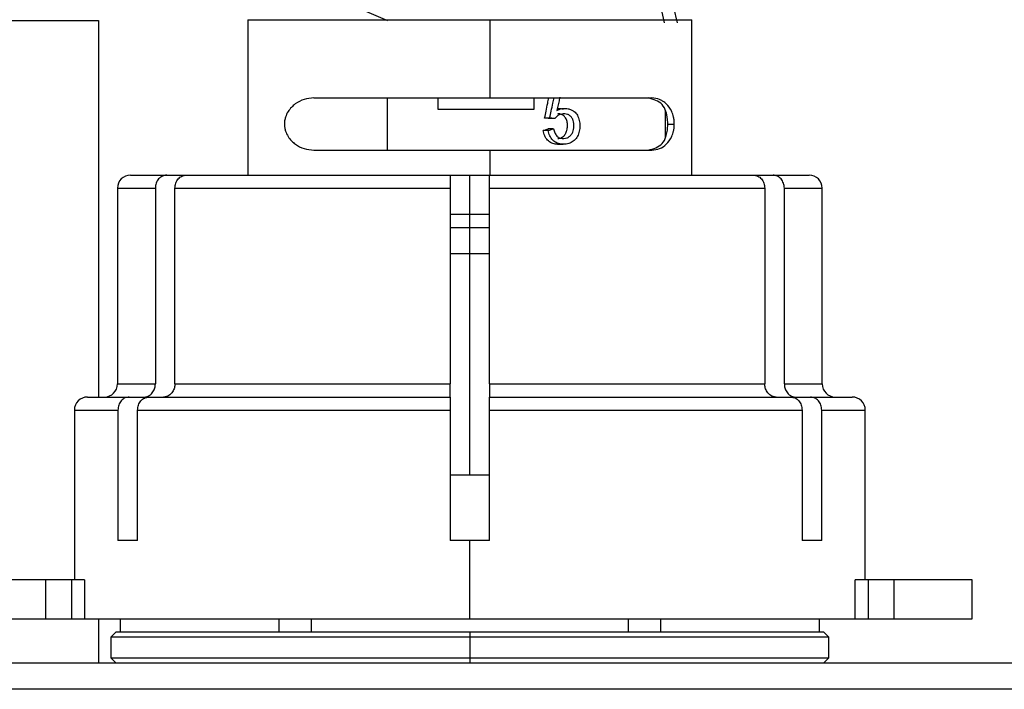
# Model space of a CAD drawing. Units: millimetres. Extents: x 7980 to 17478, y -1377 to 4127.
# Drawn here: x 9773 to 9810, y 104 to 130 of the extents above; entities that cross this region are included whole.
import ezdxf

# ---------------------------------------------------------------- set-up
doc = ezdxf.new("R2010")
doc.units = ezdxf.units.MM
doc.header["$LTSCALE"] = 10
doc.layers.add('ROTH DETALJIT', color=7, linetype='Continuous')

msp = doc.modelspace()

# ---------------------------------------------------------------- linework, layer by layer
at = {"layer": 'ROTH DETALJIT', "color": 7, "linetype": 'Continuous', "lineweight": 25}
for p, q in [((9784.934, 130.45), (9786.833, 129.63)), ((9797.441, 129.54), (9797.313, 130.119)), ((9797.938, 129.54), (9797.801, 130.119)), ((9748.922, 129.627), (9775.756, 129.627)), ((9775.756, 129.627), (9775.756, 115.198)), ((9781.486, 129.655), (9781.486, 123.698)), ((9781.486, 129.655), (9798.486, 129.655)), ((9790.761, 126.655), (9790.761, 129.655)), ((9798.486, 123.698), (9798.486, 129.655)), ((9784.013, 126.655), (9796.959, 126.655)), ((9786.833, 124.655), (9786.833, 126.655)), ((9788.761, 126.655), (9788.761, 126.232)), ((9792.449, 126.232), (9792.449, 126.655)), ((9788.761, 126.232), (9792.449, 126.232)), ((9793.796, 126.23), (9793.772, 126.23)), ((9797.486, 125.152), (9797.486, 126.157)), ((9793.042, 125.888), (9792.851, 125.888)), ((9793.237, 125.865), (9793.034, 125.865)), ((9797.567, 125.655), (9797.82, 125.655)), ((9792.985, 125.409), (9792.797, 125.409)), ((9793.192, 125.467), (9792.991, 125.467)), ((9784.013, 124.655), (9796.959, 124.655)), ((9790.761, 123.698), (9790.761, 124.655)), ((9776.986, 123.698), (9802.986, 123.698)), ((9789.986, 112.198), (9789.986, 123.698)), ((9776.486, 123.198), (9776.486, 115.698)), ((9776.486, 123.198), (9777.938, 123.198)), ((9777.938, 123.198), (9777.938, 115.698)), ((9778.688, 123.198), (9789.236, 123.198)), ((9778.688, 115.698), (9778.688, 123.198)), ((9789.236, 123.198), (9789.236, 115.698)), ((9790.736, 123.198), (9801.285, 123.198)), ((9790.736, 115.698), (9790.736, 123.198)), ((9801.285, 123.198), (9801.285, 115.698)), ((9802.035, 115.698), (9802.035, 123.198)), ((9802.035, 123.198), (9803.486, 123.198)), ((9803.486, 115.698), (9803.486, 123.198)), ((9789.236, 122.198), (9790.736, 122.198)), ((9789.236, 121.698), (9790.736, 121.698)), ((9789.236, 120.698), (9790.736, 120.698)), ((9776.486, 115.698), (9777.938, 115.698)), ((9778.688, 115.698), (9789.236, 115.698)), ((9790.736, 115.698), (9801.285, 115.698)), ((9802.035, 115.698), (9803.486, 115.698)), ((9775.336, 115.198), (9777.504, 115.198)), ((9777.691, 115.198), (9789.236, 115.198)), ((9790.736, 115.198), (9802.282, 115.198)), ((9802.468, 115.198), (9804.636, 115.198)), ((9774.836, 114.698), (9774.836, 108.198)), ((9774.836, 114.698), (9776.507, 114.698)), ((9776.507, 114.698), (9776.507, 109.698)), ((9777.257, 109.698), (9777.257, 114.698)), ((9777.257, 114.698), (9789.236, 114.698)), ((9789.236, 114.698), (9789.236, 109.698)), ((9790.736, 109.698), (9790.736, 114.698)), ((9790.736, 114.698), (9802.716, 114.698)), ((9802.716, 114.698), (9802.716, 109.698)), ((9803.466, 109.698), (9803.466, 114.698)), ((9803.466, 114.698), (9805.136, 114.698)), ((9805.136, 108.198), (9805.136, 114.698)), ((9790.736, 112.198), (9789.236, 112.198)), ((9777.257, 109.698), (9776.507, 109.698)), ((9790.736, 109.698), (9789.236, 109.698)), ((9789.986, 106.698), (9789.986, 109.698)), ((9803.466, 109.698), (9802.716, 109.698)), ((9775.22, 108.198), (9771.256, 108.198)), ((9773.736, 108.198), (9773.736, 106.698)), ((9774.733, 106.698), (9774.733, 108.198)), ((9775.22, 108.198), (9775.22, 106.698)), ((9804.753, 106.698), (9804.753, 108.198)), ((9809.236, 108.198), (9804.753, 108.198)), ((9805.24, 108.198), (9805.24, 106.698)), ((9806.236, 108.198), (9806.236, 106.698)), ((9809.236, 106.698), (9809.236, 108.198)), ((9771.256, 106.698), (9809.236, 106.698)), ((9775.756, 106.698), (9775.756, 104.998)), ((9776.586, 106.698), (9776.586, 106.198)), ((9776.606, 106.198), (9776.606, 106.698)), ((9782.669, 106.698), (9782.669, 106.198)), ((9783.924, 106.198), (9783.924, 106.698)), ((9796.049, 106.698), (9796.049, 106.198)), ((9797.304, 106.198), (9797.304, 106.698)), ((9803.367, 106.698), (9803.367, 106.198)), ((9803.386, 106.198), (9803.386, 106.698)), ((9776.436, 106.198), (9776.236, 105.998)), ((9776.236, 105.998), (9776.236, 105.198)), ((9803.736, 105.998), (9776.236, 105.998)), ((9776.436, 106.198), (9803.536, 106.198)), ((9789.986, 106.198), (9789.986, 104.998)), ((9803.736, 105.998), (9803.536, 106.198)), ((9803.736, 105.198), (9803.736, 105.998)), ((9917.422, 104.998), (9771.256, 104.998)), ((9776.236, 105.198), (9776.436, 104.998)), ((9776.236, 105.198), (9803.736, 105.198)), ((9803.536, 104.998), (9803.736, 105.198)), ((9917.422, 103.998), (9771.256, 103.998))]:
    msp.add_line(p, q, dxfattribs=at)
for centre, start, end in [((9776.986, 123.198), 90, 180), ((9802.986, 123.198), 0, 90), ((9775.986, 115.698), 270, 0), ((9803.986, 115.698), 180, 270), ((9775.336, 114.698), 90, 180), ((9804.636, 114.698), 0, 90)]:
    msp.add_arc(centre, 0.5, start, end, dxfattribs=at)
for points, knots in [([(9784.013, 126.655), (9783.885, 126.643), (9783.628, 126.619), (9783.292, 126.443), (9783.053, 126.209), (9782.931, 125.961), (9782.889, 125.79), (9782.879, 125.653), (9782.89, 125.515), (9782.932, 125.345), (9783.054, 125.099), (9783.293, 124.866), (9783.628, 124.691), (9783.885, 124.667), (9784.013, 124.655)], [0, 0, 0, 0, 0.124634, 0.249711, 0.374777, 0.437502, 0.470133, 0.500521, 0.530782, 0.563351, 0.625997, 0.750701, 0.875251, 1, 1, 1, 1]), ([(9792.851, 125.888), (9792.871, 125.977), (9792.912, 126.164), (9792.963, 126.42), (9792.995, 126.587), (9793.009, 126.655)], [0, 0, 0, 0, 0.3498536, 0.7336261, 1, 1, 1, 1]), ([(9793.042, 125.888), (9793.063, 125.977), (9793.107, 126.164), (9793.161, 126.42), (9793.196, 126.587), (9793.21, 126.655)], [0, 0, 0, 0, 0.349972, 0.733688, 1, 1, 1, 1]), ([(9793.43, 126.684), (9793.418, 126.621), (9793.4, 126.525), (9793.372, 126.393), (9793.347, 126.288), (9793.327, 126.216), (9793.317, 126.181)], [0, 0, 0, 0, 0.372276, 0.563534, 0.788865, 1, 1, 1, 1]), ([(9797.567, 125.655), (9797.567, 125.669), (9797.567, 125.699), (9797.565, 125.762), (9797.552, 125.955), (9797.5, 126.164), (9797.326, 126.516), (9797.021, 126.599), (9796.818, 126.655)], [0, 0, 0, 0, 0.0136022, 0.0282736, 0.0633925, 0.2510393, 0.5014, 1, 1, 1, 1]), ([(9797.82, 125.655), (9797.818, 125.7), (9797.815, 125.792), (9797.785, 125.963), (9797.698, 126.21), (9797.557, 126.398), (9797.419, 126.508), (9797.332, 126.561), (9797.196, 126.629), (9797.061, 126.644), (9796.959, 126.655)], [0, 0, 0, 0, 0.060592, 0.125736, 0.251108, 0.500674, 0.625776, 0.670749, 0.750343, 1, 1, 1, 1]), ([(9793.317, 126.181), (9793.38, 126.207), (9793.506, 126.26), (9793.707, 126.259), (9793.867, 126.211), (9793.981, 126.145), (9794.08, 126.056), (9794.153, 125.898), (9794.206, 125.696), (9794.203, 125.484), (9794.16, 125.279), (9794.068, 125.09), (9793.912, 124.963), (9793.729, 124.885), (9793.53, 124.872), (9793.333, 124.917), (9793.186, 125.009), (9793.095, 125.115), (9793.028, 125.237), (9793.002, 125.34), (9792.985, 125.409)], [0, 0, 0, 0, 0.063981, 0.128217, 0.192267, 0.225918, 0.255413, 0.316706, 0.377328, 0.437697, 0.498317, 0.559483, 0.622173, 0.685945, 0.750277, 0.813746, 0.877671, 0.907585, 0.938227, 1, 1, 1, 1]), ([(9793.192, 125.467), (9793.206, 125.419), (9793.234, 125.321), (9793.313, 125.187), (9793.445, 125.108), (9793.579, 125.101), (9793.699, 125.116), (9793.795, 125.17), (9793.873, 125.245), (9793.95, 125.373), (9793.987, 125.565), (9793.969, 125.762), (9793.901, 125.897), (9793.825, 125.979), (9793.729, 126.032), (9793.587, 126.056), (9793.398, 126.032), (9793.29, 125.92), (9793.237, 125.865)], [0, 0, 0, 0, 0.06108, 0.122764, 0.185618, 0.250199, 0.299033, 0.346321, 0.39264, 0.437141, 0.530079, 0.621038, 0.666895, 0.714181, 0.761257, 0.809624, 0.907323, 1, 1, 1, 1]), ([(9793.335, 126.247), (9793.382, 126.253), (9793.459, 126.261), (9793.529, 126.233), (9793.557, 126.223)], [0, 0, 0, 0, 0.612695, 1, 1, 1, 1]), ([(9793.359, 125.106), (9793.361, 125.106), (9793.409, 125.1), (9793.502, 125.128), (9793.611, 125.215), (9793.689, 125.342), (9793.725, 125.49), (9793.731, 125.645), (9793.708, 125.796), (9793.649, 125.907), (9793.584, 125.977), (9793.509, 126.026), (9793.424, 126.053), (9793.361, 126.043), (9793.341, 126.04)], [0, 0, 0, 0, 0.004849, 0.110683, 0.216589, 0.318041, 0.428522, 0.534741, 0.640796, 0.746628, 0.800017, 0.852847, 0.952835, 1, 1, 1, 1]), ([(9793.034, 125.865), (9793, 125.869), (9792.939, 125.877), (9792.878, 125.885), (9792.851, 125.888)], [0, 0, 0, 0, 0.559999, 1, 1, 1, 1]), ([(9793.237, 125.865), (9793.201, 125.869), (9793.136, 125.877), (9793.071, 125.885), (9793.042, 125.888)], [0, 0, 0, 0, 0.56, 1, 1, 1, 1]), ([(9796.818, 124.655), (9797.021, 124.712), (9797.325, 124.797), (9797.489, 125.119), (9797.542, 125.323), (9797.56, 125.462), (9797.565, 125.554), (9797.567, 125.613), (9797.567, 125.641), (9797.567, 125.655)], [0, 0, 0, 0, 0.497948, 0.74863, 0.877859, 0.940379, 0.973295, 0.987143, 1, 1, 1, 1]), ([(9796.959, 124.655), (9797.061, 124.667), (9797.265, 124.691), (9797.521, 124.866), (9797.698, 125.099), (9797.785, 125.347), (9797.815, 125.517), (9797.818, 125.61), (9797.82, 125.655)], [0, 0, 0, 0, 0.249007, 0.498898, 0.748768, 0.874092, 0.939319, 1, 1, 1, 1]), ([(9792.797, 125.409), (9792.834, 125.42), (9792.898, 125.439), (9792.963, 125.459), (9792.991, 125.467)], [0, 0, 0, 0, 0.559999, 1, 1, 1, 1]), ([(9793.339, 124.884), (9793.328, 124.883), (9793.256, 124.876), (9793.12, 124.923), (9792.955, 125.029), (9792.844, 125.207), (9792.813, 125.34), (9792.797, 125.409)], [0, 0, 0, 0, 0.0418747, 0.282243, 0.5244478, 0.7563481, 1, 1, 1, 1]), ([(9792.985, 125.409), (9793.023, 125.42), (9793.093, 125.439), (9793.161, 125.459), (9793.192, 125.467)], [0, 0, 0, 0, 0.559999, 1, 1, 1, 1]), ([(9793.34, 124.88), (9793.377, 124.88), (9793.451, 124.88), (9793.525, 124.88), (9793.562, 124.88)], [0, 0, 0, 0, 0.5, 1, 1, 1, 1]), ([(9778.372, 123.698), (9778.315, 123.691), (9778.202, 123.675), (9778.058, 123.561), (9777.958, 123.395), (9777.945, 123.264), (9777.938, 123.198)], [0, 0, 0, 0, 0.249187, 0.499715, 0.74981, 1, 1, 1, 1]), ([(9778.688, 123.198), (9778.695, 123.264), (9778.708, 123.395), (9778.808, 123.561), (9778.952, 123.675), (9779.065, 123.69), (9779.122, 123.698)], [0, 0, 0, 0, 0.250847, 0.50026, 0.750128, 1, 1, 1, 1]), ([(9789.236, 123.698), (9789.236, 123.69), (9789.236, 123.675), (9789.236, 123.56), (9789.236, 123.394), (9789.236, 123.264), (9789.236, 123.198)], [0, 0, 0, 0, 0.2506858, 0.5003206, 0.7502876, 1, 1, 1, 1]), ([(9790.736, 123.198), (9790.736, 123.264), (9790.736, 123.395), (9790.736, 123.561), (9790.736, 123.675), (9790.736, 123.69), (9790.736, 123.698)], [0, 0, 0, 0, 0.250799, 0.500235, 0.750081, 1, 1, 1, 1]), ([(9800.851, 123.698), (9800.907, 123.691), (9801.021, 123.675), (9801.165, 123.561), (9801.265, 123.395), (9801.278, 123.264), (9801.285, 123.198)], [0, 0, 0, 0, 0.249187, 0.499715, 0.74981, 1, 1, 1, 1]), ([(9802.035, 123.198), (9802.028, 123.264), (9802.014, 123.395), (9801.915, 123.561), (9801.771, 123.675), (9801.658, 123.69), (9801.601, 123.698)], [0, 0, 0, 0, 0.2508467, 0.5002601, 0.7501281, 1, 1, 1, 1]), ([(9777.504, 115.198), (9777.541, 115.201), (9777.611, 115.207), (9777.707, 115.252), (9777.787, 115.313), (9777.865, 115.408), (9777.926, 115.539), (9777.934, 115.649), (9777.938, 115.698)], [0, 0, 0, 0, 0.160248, 0.310486, 0.450707, 0.580908, 0.8103, 1, 1, 1, 1]), ([(9778.688, 115.698), (9778.684, 115.649), (9778.676, 115.539), (9778.614, 115.408), (9778.536, 115.313), (9778.457, 115.252), (9778.361, 115.207), (9778.291, 115.201), (9778.254, 115.198)], [0, 0, 0, 0, 0.1897, 0.419092, 0.549293, 0.689514, 0.839752, 1, 1, 1, 1]), ([(9789.236, 115.198), (9789.236, 115.201), (9789.237, 115.207), (9789.237, 115.252), (9789.237, 115.313), (9789.237, 115.408), (9789.237, 115.539), (9789.237, 115.649), (9789.236, 115.698)], [0, 0, 0, 0, 0.1602484, 0.3104857, 0.450707, 0.580908, 0.8103001, 1, 1, 1, 1]), ([(9790.736, 115.698), (9790.736, 115.649), (9790.736, 115.539), (9790.735, 115.408), (9790.735, 115.313), (9790.736, 115.252), (9790.736, 115.207), (9790.736, 115.201), (9790.736, 115.198)], [0, 0, 0, 0, 0.1897, 0.419092, 0.549293, 0.689514, 0.839752, 1, 1, 1, 1]), ([(9801.718, 115.198), (9801.682, 115.201), (9801.612, 115.207), (9801.516, 115.252), (9801.437, 115.313), (9801.359, 115.408), (9801.297, 115.539), (9801.288, 115.649), (9801.285, 115.698)], [0, 0, 0, 0, 0.160248, 0.310486, 0.450707, 0.580908, 0.8103, 1, 1, 1, 1]), ([(9802.035, 115.698), (9802.038, 115.649), (9802.047, 115.539), (9802.108, 115.408), (9802.186, 115.313), (9802.265, 115.252), (9802.361, 115.207), (9802.432, 115.201), (9802.468, 115.198)], [0, 0, 0, 0, 0.1897, 0.419092, 0.549293, 0.689514, 0.839752, 1, 1, 1, 1]), ([(9776.941, 115.198), (9776.884, 115.191), (9776.771, 115.175), (9776.627, 115.061), (9776.527, 114.895), (9776.514, 114.764), (9776.507, 114.698)], [0, 0, 0, 0, 0.2491833, 0.499713, 0.7498087, 1, 1, 1, 1]), ([(9777.257, 114.698), (9777.264, 114.764), (9777.277, 114.895), (9777.377, 115.061), (9777.521, 115.175), (9777.634, 115.19), (9777.691, 115.198)], [0, 0, 0, 0, 0.250849, 0.500263, 0.750133, 1, 1, 1, 1]), ([(9789.236, 115.198), (9789.236, 115.19), (9789.236, 115.175), (9789.236, 115.061), (9789.236, 114.895), (9789.236, 114.764), (9789.236, 114.698)], [0, 0, 0, 0, 0.249508, 0.499711, 0.74984, 1, 1, 1, 1]), ([(9790.736, 114.698), (9790.736, 114.764), (9790.736, 114.894), (9790.736, 115.06), (9790.736, 115.175), (9790.736, 115.19), (9790.736, 115.198)], [0, 0, 0, 0, 0.2495561, 0.4996727, 0.7496448, 1, 1, 1, 1]), ([(9802.282, 115.198), (9802.339, 115.191), (9802.452, 115.175), (9802.596, 115.061), (9802.696, 114.895), (9802.709, 114.764), (9802.716, 114.698)], [0, 0, 0, 0, 0.249183, 0.499713, 0.749809, 1, 1, 1, 1]), ([(9803.466, 114.698), (9803.459, 114.764), (9803.445, 114.895), (9803.346, 115.061), (9803.202, 115.175), (9803.089, 115.19), (9803.032, 115.198)], [0, 0, 0, 0, 0.2508488, 0.5002627, 0.7501327, 1, 1, 1, 1])]:
    msp.add_open_spline(points, degree=3, knots=knots, dxfattribs=at)

doc.saveas('drawing.dxf')
